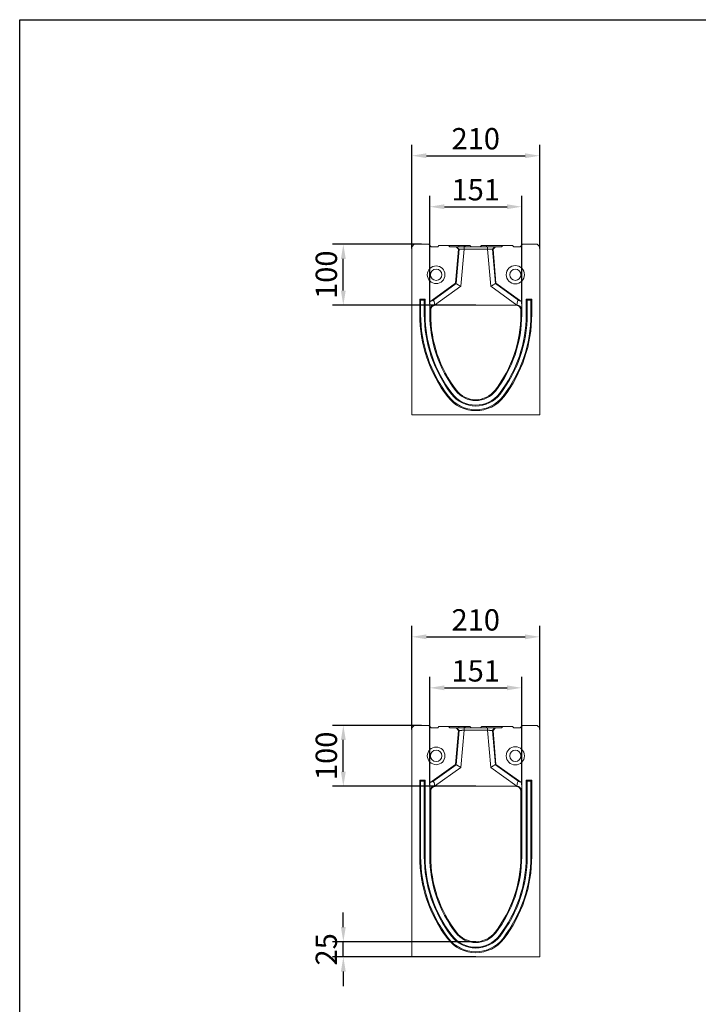
# Model space of a CAD drawing. Units: millimetres. Extents: x 63186 to 67386, y -25162 to -18983.
# Drawn here: x 63186 to 64300, y -20598 to -18983 of the extents above; entities that cross this region are included whole.
import ezdxf

# ---------------------------------------------------------------- set-up
doc = ezdxf.new("R2010")
doc.units = ezdxf.units.MM
doc.layers.add('DUENN-18', color=7, linetype='Continuous', lineweight=9)
doc.layers.add('n_ramki_jm', color=7, linetype='Continuous')
doc.styles.get("Standard").update_dxf_attribs({"font": 'arial.ttf'})
doc.dimstyles.get("Standard").update_dxf_attribs({"dimscale": 10, "dimtxt": 3.5, "dimasz": 2.4, "dimexe": 1.8, "dimexo": 0, "dimgap": 1, "dimtad": 1, "dimdec": 0, "dimrnd": 0.01, "dimzin": 0, "dimdsep": 46, "dimtxsty": 'Standard', "dimcen": 3, "dimclrd": 256, "dimclre": 256, "dimclrt": 7, "dimadec": 0, "dimazin": 0, "dimtfac": 1, "dimtdec": 0, "dimtix": 1, "dimtmove": 0, "dimatfit": 0, "dimfxl": 1, "dimtolj": 1, "dimtzin": 0, "dimarcsym": 0})

# ---------------------------------------------------------------- blocks, each defined once
blk = doc.blocks.new('*D477')
at = {"layer": 'Defpoints', "color": 0, "transparency": 16777216}
for p in [(63717.1, -20140.7), (63845.5, -20140.7), (63934.5, -20240.7)]:
    blk.add_point(p, dxfattribs=at)
at = {"layer": 'n_ramki_jm', "lineweight": -2, "transparency": 16777216}
for p, q in [((63845.5, -20140.7), (63699.1, -20140.7)), ((63717.1, -20216.7), (63717.1, -20164.7)), ((63934.5, -20240.7), (63699.1, -20240.7))]:
    blk.add_line(p, q, dxfattribs=at)
at = {"layer": 'n_ramki_jm', "transparency": 16777216}
for points in [[(63713.1, -20164.7), (63721.1, -20164.7), (63717.1, -20140.7)], [(63713.1, -20216.7), (63721.1, -20216.7), (63717.1, -20240.7)]]:
    blk.add_solid(points, dxfattribs=at)
at = {"layer": 'n_ramki_jm', "color": 7, "transparency": 16777216, "insert": (63689.2, -20190.7), "char_height": 35, "attachment_point": 5, "rotation": 90}
blk.add_mtext('\\A1;100', dxfattribs=at)
blk = doc.blocks.new('*D478')
at = {"layer": 'Defpoints', "color": 0, "transparency": 16777216}
for p in [(63717.1, -20495.7), (63934.5, -20495.7), (63934.5, -20520.7)]:
    blk.add_point(p, dxfattribs=at)
at = {"layer": 'n_ramki_jm', "lineweight": -2, "transparency": 16777216}
for p, q in [((63717.1, -20471.7), (63717.1, -20447.7)), ((63934.5, -20495.7), (63699.1, -20495.7)), ((63717.1, -20520.7), (63717.1, -20495.7)), ((63934.5, -20520.7), (63699.1, -20520.7)), ((63717.1, -20544.7), (63717.1, -20568.7))]:
    blk.add_line(p, q, dxfattribs=at)
at = {"layer": 'n_ramki_jm', "transparency": 16777216}
for points in [[(63713.1, -20471.7), (63721.1, -20471.7), (63717.1, -20495.7)], [(63713.1, -20544.7), (63721.1, -20544.7), (63717.1, -20520.7)]]:
    blk.add_solid(points, dxfattribs=at)
at = {"layer": 'n_ramki_jm', "color": 7, "transparency": 16777216, "insert": (63689.2, -20508.2), "char_height": 35, "attachment_point": 5, "rotation": 90}
blk.add_mtext('\\A1;25', dxfattribs=at)
blk = doc.blocks.new('*D480')
at = {"layer": 'Defpoints', "color": 0, "transparency": 16777216}
for p in [(64039.5, -19995.4), (63829.5, -20147.7), (64039.5, -20147.7)]:
    blk.add_point(p, dxfattribs=at)
at = {"layer": 'n_ramki_jm', "lineweight": -2, "transparency": 16777216}
for p, q in [((63829.5, -20147.7), (63829.5, -19977.4)), ((64039.5, -20147.7), (64039.5, -19977.4)), ((63853.5, -19995.4), (64015.5, -19995.4))]:
    blk.add_line(p, q, dxfattribs=at)
at = {"layer": 'n_ramki_jm', "transparency": 16777216}
for points in [[(63853.5, -19991.4), (63853.5, -19999.4), (63829.5, -19995.4)], [(64015.5, -19991.4), (64015.5, -19999.4), (64039.5, -19995.4)]]:
    blk.add_solid(points, dxfattribs=at)
at = {"layer": 'n_ramki_jm', "color": 7, "transparency": 16777216, "insert": (63934.5, -19967.6), "char_height": 35, "attachment_point": 5}
blk.add_mtext('\\A1;210', dxfattribs=at)
blk = doc.blocks.new('*D479')
at = {"layer": 'Defpoints', "color": 0, "transparency": 16777216}
for p in [(64010, -20079.1), (63859, -20238.2), (64010, -20238.2)]:
    blk.add_point(p, dxfattribs=at)
at = {"layer": 'n_ramki_jm', "lineweight": -2, "transparency": 16777216}
for p, q in [((63859, -20238.2), (63859, -20061.1)), ((64010, -20238.2), (64010, -20061.1)), ((63883, -20079.1), (63986, -20079.1))]:
    blk.add_line(p, q, dxfattribs=at)
at = {"layer": 'n_ramki_jm', "transparency": 16777216}
for points in [[(63883, -20075.1), (63883, -20083.1), (63859, -20079.1)], [(63986, -20075.1), (63986, -20083.1), (64010, -20079.1)]]:
    blk.add_solid(points, dxfattribs=at)
at = {"layer": 'n_ramki_jm', "color": 7, "transparency": 16777216, "insert": (63934.5, -20051.3), "char_height": 35, "attachment_point": 5}
blk.add_mtext('\\A1;151', dxfattribs=at)
blk = doc.blocks.new('*D483')
at = {"layer": 'Defpoints', "color": 0, "transparency": 16777216}
for p in [(63717.1, -19351.3), (63845.5, -19351.3), (63934.5, -19451.3)]:
    blk.add_point(p, dxfattribs=at)
at = {"layer": 'n_ramki_jm', "lineweight": -2, "transparency": 16777216}
for p, q in [((63845.5, -19351.3), (63699.1, -19351.3)), ((63717.1, -19427.3), (63717.1, -19375.3)), ((63934.5, -19451.3), (63699.1, -19451.3))]:
    blk.add_line(p, q, dxfattribs=at)
at = {"layer": 'n_ramki_jm', "transparency": 16777216}
for points in [[(63713.1, -19375.3), (63721.1, -19375.3), (63717.1, -19351.3)], [(63713.1, -19427.3), (63721.1, -19427.3), (63717.1, -19451.3)]]:
    blk.add_solid(points, dxfattribs=at)
at = {"layer": 'n_ramki_jm', "color": 7, "transparency": 16777216, "insert": (63689.2, -19401.3), "char_height": 35, "attachment_point": 5, "rotation": 90}
blk.add_mtext('\\A1;100', dxfattribs=at)
blk = doc.blocks.new('*D481')
at = {"layer": 'Defpoints', "color": 0, "transparency": 16777216}
for p in [(64039.5, -19206), (63829.5, -19358.3), (64039.5, -19358.3)]:
    blk.add_point(p, dxfattribs=at)
at = {"layer": 'n_ramki_jm', "lineweight": -2, "transparency": 16777216}
for p, q in [((63829.5, -19358.3), (63829.5, -19188)), ((64039.5, -19358.3), (64039.5, -19188)), ((63853.5, -19206), (64015.5, -19206))]:
    blk.add_line(p, q, dxfattribs=at)
at = {"layer": 'n_ramki_jm', "transparency": 16777216}
for points in [[(63853.5, -19202), (63853.5, -19210), (63829.5, -19206)], [(64015.5, -19202), (64015.5, -19210), (64039.5, -19206)]]:
    blk.add_solid(points, dxfattribs=at)
at = {"layer": 'n_ramki_jm', "color": 7, "transparency": 16777216, "insert": (63934.5, -19178.1), "char_height": 35, "attachment_point": 5}
blk.add_mtext('\\A1;210', dxfattribs=at)
blk = doc.blocks.new('*D482')
at = {"layer": 'Defpoints', "color": 0, "transparency": 16777216}
for p in [(64010, -19289.7), (63859, -19448.8), (64010, -19448.8)]:
    blk.add_point(p, dxfattribs=at)
at = {"layer": 'n_ramki_jm', "lineweight": -2, "transparency": 16777216}
for p, q in [((63859, -19448.8), (63859, -19271.7)), ((64010, -19448.8), (64010, -19271.7)), ((63883, -19289.7), (63986, -19289.7))]:
    blk.add_line(p, q, dxfattribs=at)
at = {"layer": 'n_ramki_jm', "transparency": 16777216}
for points in [[(63883, -19285.7), (63883, -19293.7), (63859, -19289.7)], [(63986, -19285.7), (63986, -19293.7), (64010, -19289.7)]]:
    blk.add_solid(points, dxfattribs=at)
at = {"layer": 'n_ramki_jm', "color": 7, "transparency": 16777216, "insert": (63934.5, -19261.8), "char_height": 35, "attachment_point": 5}
blk.add_mtext('\\A1;151', dxfattribs=at)
blk = doc.blocks.new('6')
at = {"layer": 'DUENN-18'}
for p, q in [((-105, 276), (-101, 280)), ((-105, 0), (-105, 276)), ((-101, 280), (-77, 280)), ((-77, 280), (-73, 276)), ((-73, 276), (-62.5, 276)), ((-60.5, 278), (-62.5, 276)), ((-44.5, 278), (-60.5, 278)), ((-44.5, 278), (-42.5, 276)), ((-27.5, 278), (-44.5, 278)), ((-42.5, 276), (-32.4, 276)), ((-28.4, 271.7), (-32.4, 276)), ((-32.4, 276), (-31.2, 276)), ((-27.5, 278), (-27.5, 276)), ((-27.5, 278), (-19.5, 278)), ((-17.5, 278), (-19.5, 278)), ((-19.2, 276), (19.2, 276)), ((-17.5, 278), (-17.5, 276)), ((-17.5, 278), (-9.5, 278)), ((9.5, 278), (17.5, 278)), ((17.5, 278), (17.5, 276)), ((44.5, 278), (17.5, 278)), ((32.4, 276), (28.4, 271.7)), ((31.2, 276), (32.4, 276)), ((32.4, 276), (42.5, 276)), ((44.5, 278), (42.5, 276)), ((44.5, 278), (60.5, 278)), ((60.5, 278), (62.5, 276)), ((62.5, 276), (73, 276)), ((73, 276), (77, 280)), ((77, 280), (101, 280)), ((101, 280), (105, 276)), ((105, 276), (105, 0)), ((-28.4, 271.7), (-33.2, 216)), ((-32.2, 215.4), (-27.3, 271.7)), ((-27.3, 271.7), (-28.4, 271.7)), ((-19.2, 272), (-24.6, 211.1)), ((19.2, 272), (-19.2, 272)), ((24.6, 211.1), (19.2, 272)), ((27.3, 271.7), (32.2, 215.4)), ((28.4, 271.7), (27.3, 271.7)), ((33.2, 216), (28.4, 271.7)), ((-33.2, 216), (-75.5, 185.5)), ((-70.5, 187.7), (-32.2, 215.4)), ((-24.6, 211.1), (-67.6, 180)), ((-32.2, 215.4), (-33.2, 216)), ((67.6, 180), (24.6, 211.1)), ((32.2, 215.4), (33.2, 216)), ((32.2, 215.4), (70.5, 187.7)), ((75.5, 185.5), (33.2, 216)), ((-92, 190), (-83, 190)), ((-92, 165), (-92, 190)), ((-90.5, 188.5), (-92, 190)), ((-90.5, 188.5), (-84.5, 188.5)), ((-90.5, 165), (-90.5, 188.5)), ((-84.5, 188.5), (-83, 190)), ((-84.5, 188.5), (-84.5, 165)), ((-83, 190), (-83, 165)), ((-70.5, 187.7), (-75.5, 185.5)), ((-75.5, 185.5), (-75.5, 172)), ((-67.6, 180), (-67.6, 180)), ((-67.6, 180), (-67.6, 180)), ((-67.6, 180), (-67.5, 180)), ((-67.5, 180), (67.5, 180)), ((67.5, 180), (67.6, 180)), ((67.6, 180), (67.6, 180)), ((67.6, 180), (67.6, 180)), ((70.5, 187.7), (75.5, 185.5)), ((75.5, 172), (75.5, 185.5)), ((83, 165), (83, 190)), ((83, 190), (92, 190)), ((84.5, 188.5), (83, 190)), ((84.5, 188.5), (90.5, 188.5)), ((84.5, 165), (84.5, 188.5)), ((90.5, 188.5), (92, 190)), ((90.5, 188.5), (90.5, 165)), ((92, 190), (92, 165)), ((-90.5, 165), (-92, 165)), ((-84.5, 165), (-83, 165)), ((-75.5, 170.7), (-75.5, 165)), ((-74, 165), (-74, 172)), ((74, 172), (74, 165)), ((75.5, 165), (75.5, 170.7)), ((84.5, 165), (83, 165)), ((90.5, 165), (92, 165)), ((-40, 34.2), (-38.8, 35.1)), ((40, 34.2), (38.8, 35.1)), ((-44.8, 30.5), (-46, 29.6)), ((44.8, 30.5), (46, 29.6)), ((105, 0), (-105, 0))]:
    blk.add_line(p, q, dxfattribs=at)
at = {"layer": 'DUENN-18', "flags": 128}
for points in [[(-32.2, 215.4), (-31.9, 215.3), (-31.4, 215), (-30.7, 214.5), (-29.7, 214), (-28.6, 213.4), (-27.3, 212.6), (-26, 211.9), (-24.6, 211.1)], [(24.6, 211.1), (26, 211.9), (27.3, 212.6), (28.6, 213.4), (29.7, 214), (30.7, 214.5), (31.4, 215), (31.9, 215.3), (32.2, 215.4)]]:
    blk.add_lwpolyline(points, dxfattribs=at)
at = {"layer": 'DUENN-18'}
for centre, radius in [((-65, 230), 14.5), ((65, 230), 15), ((-65, 230), 9.3), ((65, 230), 9.23)]:
    blk.add_circle(centre, radius, dxfattribs=at)
for centre, radius, start, end in [((130.1, 165), 222.1, 180, 217.5561), ((130.1, 165), 220.6, 180, 217.5561), ((130.1, 165), 214.5, 180, 217.5561), ((130.1, 165), 213.1, 180, 217.5561), ((130.1, 165), 205.6, 179.9997, 217.5564), ((130.1, 165), 204.1, 179.9994, 217.5567), ((-130.1, 165), 204.1, 322.4433, 0.0006), ((-130.1, 165), 205.6, 322.4436, 0.0003), ((-130.1, 165), 213.1, 322.4439, 0), ((-130.1, 165), 214.5, 322.4439, 0), ((-130.1, 165), 220.6, 322.4439, 0), ((-130.1, 165), 222.1, 322.4439, 0), ((0, 65), 50.5, 217.5561, 322.4439), ((0, 65), 49, 217.5561, 322.4439), ((0, 65), 41.5, 217.5555, 322.4445), ((0, 65), 40, 217.5556, 322.4444), ((0, 65), 58, 217.5561, 322.4439), ((0, 65), 56.5, 217.5561, 322.4439)]:
    blk.add_arc(centre, radius, start, end, dxfattribs=at)
for centre, major_axis, start_param, end_param in [((-70.8, 177.7), (0.8, 10.1), 4.963421, 6.445729), ((70.8, 177.7), (-0.8, 10.1), 6.120642, 7.602949)]:
    blk.add_ellipse(centre, major_axis=major_axis, ratio=0.301643, start_param=start_param, end_param=end_param, dxfattribs=at)
for points, degree in [([(-31.2, 276), (-29.9, 274.6), (-28.6, 273.1), (-27.3, 271.7)], 3), ([(-17.5, 276), (-19.5, 278)], 1), ([(-19.2, 276), (-19.2, 274.7), (-19.2, 273.3), (-19.2, 272)], 3), ([(-7.5, 276), (-9.5, 278)], 1), ([(9.5, 278), (7.5, 276)], 1), ([(19.2, 276), (19.2, 274.7), (19.2, 273.3), (19.2, 272)], 3), ([(31.2, 276), (29.9, 274.6), (28.6, 273.1), (27.3, 271.7)], 3), ([(-67.5, 180), (-67.5, 180), (-67.6, 180), (-67.6, 180)], 3), ([(67.6, 180), (67.6, 180), (67.5, 180), (67.5, 180)], 3), ([(-75.5, 172), (-75.5, 171.6), (-75.5, 171.1), (-75.5, 170.7)], 3), ([(75.5, 172), (75.5, 171.6), (75.5, 171.1), (75.5, 170.7)], 3)]:
    blk.add_open_spline(points, degree=degree, dxfattribs=at)
for points, knots in [([(-31.2, 276), (-31.2, 276), (-31.2, 276), (-31.2, 276), (-31.1, 276), (-31, 276), (-31, 276), (-30.9, 276), (-30.8, 276), (-30.7, 276), (-30.6, 276), (-30.5, 276), (-30.3, 276), (-30.2, 276), (-29.8, 276), (-28.9, 276), (-27.4, 276), (-25.6, 276), (-24.1, 276), (-23, 276), (-22.4, 276), (-21.8, 276), (-21.1, 276), (-20.5, 276), (-19.9, 276), (-19.4, 276), (-19.2, 276)], [0, 0, 0, 0, 0.01916, 0.038269, 0.057341, 0.076394, 0.095444, 0.114508, 0.133601, 0.152741, 0.171943, 0.191224, 0.210599, 0.230085, 0.249696, 0.375021, 0.499424, 0.623862, 0.749493, 0.785896, 0.821924, 0.857677, 0.893257, 0.928768, 0.964314, 1, 1, 1, 1]), ([(19.2, 276), (19.3, 276), (19.6, 276), (19.9, 276), (20.3, 276), (20.6, 276), (20.9, 276), (21.3, 276), (21.6, 276), (21.9, 276), (22.3, 276), (22.6, 276), (22.9, 276), (23.3, 276), (24.2, 276), (25.6, 276), (27.4, 276), (28.9, 276), (29.8, 276), (30.3, 276), (30.6, 276), (30.8, 276), (30.9, 276), (31.1, 276), (31.2, 276), (31.2, 276), (31.2, 276)], [0, 0, 0, 0, 0.019233, 0.038413, 0.057556, 0.076679, 0.095797, 0.114927, 0.134086, 0.153289, 0.172552, 0.191892, 0.211324, 0.230864, 0.250527, 0.376104, 0.500596, 0.624946, 0.750324, 0.786629, 0.82255, 0.858189, 0.893648, 0.929033, 0.964448, 1, 1, 1, 1]), ([(-19.2, 272), (-19.3, 272), (-19.5, 272), (-19.8, 272), (-20, 272), (-20.3, 272), (-20.5, 271.9), (-20.8, 271.9), (-21, 271.9), (-21.2, 271.9), (-21.5, 271.9), (-21.7, 271.9), (-21.9, 271.9), (-22.1, 271.9), (-22.3, 271.9), (-22.5, 271.9), (-22.7, 271.9), (-22.9, 271.8), (-23, 271.8), (-23.2, 271.8), (-23.4, 271.8), (-23.5, 271.8), (-23.7, 271.8), (-23.8, 271.8), (-24, 271.8), (-24.1, 271.8), (-24.2, 271.8), (-24.3, 271.8), (-24.5, 271.8), (-24.6, 271.8), (-24.8, 271.8), (-25.1, 271.7), (-25.5, 271.7), (-25.9, 271.7), (-26.2, 271.7), (-26.5, 271.7), (-26.7, 271.7), (-26.9, 271.7), (-27.1, 271.7), (-27.2, 271.7), (-27.2, 271.7), (-27.3, 271.7)], [0, 0, 0, 0, 0.022673, 0.044961, 0.066864, 0.088383, 0.109517, 0.130266, 0.15063, 0.17061, 0.190205, 0.209416, 0.228242, 0.246683, 0.26474, 0.282412, 0.299699, 0.316602, 0.333121, 0.349255, 0.365004, 0.380369, 0.395349, 0.409945, 0.424157, 0.437984, 0.451427, 0.464486, 0.477161, 0.489451, 0.501357, 0.554318, 0.606582, 0.658152, 0.709031, 0.759223, 0.808731, 0.857559, 0.90571, 0.953189, 1, 1, 1, 1]), ([(27.3, 271.7), (27.3, 271.7), (27.2, 271.7), (27.2, 271.7), (27.1, 271.7), (27.1, 271.7), (27, 271.7), (26.9, 271.7), (26.8, 271.7), (26.7, 271.7), (26.6, 271.7), (26.4, 271.7), (26.3, 271.7), (26.1, 271.7), (26, 271.7), (25.8, 271.7), (25.6, 271.7), (25.4, 271.7), (25.2, 271.7), (24.9, 271.8), (24.7, 271.8), (24.4, 271.8), (24.2, 271.8), (23.9, 271.8), (23.5, 271.8), (23.2, 271.8), (22.8, 271.8), (22.4, 271.9), (21.9, 271.9), (21.4, 271.9), (20.9, 271.9), (20.4, 272), (19.8, 272), (19.4, 272), (19.2, 272)], [0, 0, 0, 0, 0.024554, 0.049293, 0.074217, 0.099328, 0.124626, 0.150111, 0.175784, 0.201645, 0.227696, 0.253936, 0.280366, 0.306988, 0.3338, 0.360804, 0.388, 0.415388, 0.44297, 0.470745, 0.498714, 0.525792, 0.554782, 0.585686, 0.618503, 0.653234, 0.689879, 0.728439, 0.768912, 0.811301, 0.855604, 0.901821, 0.949953, 1, 1, 1, 1]), ([(-75.5, 172), (-75.5, 172.3), (-75.5, 172.5), (-75.5, 172.9), (-75.4, 173), (-75.4, 173.2), (-75.4, 173.4), (-75.3, 173.7), (-75.3, 173.9), (-75.2, 174.3), (-75.1, 174.5), (-74.9, 175.1), (-74.7, 175.4), (-74.4, 176), (-74.3, 176.2), (-74, 176.7), (-73.8, 176.9), (-73.4, 177.4), (-73.3, 177.5), (-72.7, 178.1), (-72.4, 178.3), (-71.7, 178.8), (-71.3, 179), (-70.6, 179.4), (-70.2, 179.5), (-69.5, 179.8), (-69.1, 179.8), (-68.6, 179.9), (-68.4, 180), (-68.1, 180), (-68, 180), (-67.8, 180), (-67.7, 180), (-67.6, 180)], [0, 0, 0, 0, 0.03125, 0.03125, 0.046875, 0.046875, 0.0625, 0.0625, 0.09375, 0.09375, 0.125, 0.125, 0.1875, 0.1875, 0.25, 0.25, 0.3125, 0.3125, 0.375, 0.375, 0.5, 0.5, 0.625, 0.625, 0.75, 0.75, 0.875, 0.875, 0.9375, 0.9375, 0.96875, 0.96875, 1, 1, 1, 1]), ([(-74, 172), (-74, 172.3), (-74, 172.5), (-73.9, 173), (-73.9, 173.3), (-73.8, 173.7), (-73.8, 173.9), (-73.7, 174.3), (-73.6, 174.5), (-73.4, 175.1), (-73.3, 175.4), (-72.9, 176), (-72.8, 176.3), (-72.5, 176.7), (-72.3, 177), (-71.9, 177.4), (-71.8, 177.6), (-71.2, 178.1), (-70.9, 178.4), (-70.2, 178.8), (-69.8, 179.1), (-69.1, 179.4), (-68.7, 179.5), (-68, 179.8), (-67.6, 179.9), (-66.9, 180), (-66.5, 180), (-66.1, 180)], [0, 0, 0, 0, 0.03125, 0.03125, 0.0625, 0.0625, 0.09375, 0.09375, 0.125, 0.125, 0.1875, 0.1875, 0.25, 0.25, 0.3125, 0.3125, 0.375, 0.375, 0.5, 0.5, 0.625, 0.625, 0.75, 0.75, 0.875, 0.875, 1, 1, 1, 1]), ([(-67.5, 180), (-67.4, 180), (-67.3, 180), (-66.8, 180), (-66.4, 180), (-66, 180)], [0, 0, 0, 0, 0.0625, 0.329166, 1, 1, 1, 1]), ([(66, 180), (66.1, 180), (66.2, 180), (66.7, 180), (67.1, 180), (67.5, 180)], [0, 0, 0, 0, 0.0624999, 0.3291663, 1, 1, 1, 1]), ([(74, 172), (74, 172.3), (74, 172.5), (73.9, 173), (73.9, 173.3), (73.8, 173.7), (73.8, 173.9), (73.7, 174.3), (73.6, 174.5), (73.4, 175.1), (73.3, 175.4), (72.9, 176), (72.8, 176.3), (72.5, 176.7), (72.3, 177), (71.9, 177.4), (71.8, 177.6), (71.2, 178.1), (70.9, 178.4), (70.2, 178.8), (69.8, 179.1), (69.1, 179.4), (68.7, 179.5), (68, 179.8), (67.6, 179.9), (66.9, 180), (66.5, 180), (66.1, 180)], [0, 0, 0, 0, 0.03125, 0.03125, 0.0625, 0.0625, 0.09375, 0.09375, 0.125, 0.125, 0.1875, 0.1875, 0.25, 0.25, 0.3125, 0.3125, 0.375, 0.375, 0.5, 0.5, 0.625, 0.625, 0.75, 0.75, 0.875, 0.875, 1, 1, 1, 1]), ([(75.5, 172), (75.5, 172.3), (75.5, 172.5), (75.5, 172.9), (75.4, 173), (75.4, 173.2), (75.4, 173.4), (75.3, 173.7), (75.3, 173.9), (75.2, 174.3), (75.1, 174.5), (74.9, 175.1), (74.7, 175.4), (74.4, 176), (74.3, 176.2), (74, 176.7), (73.8, 176.9), (73.4, 177.4), (73.3, 177.5), (72.7, 178.1), (72.4, 178.3), (71.7, 178.8), (71.3, 179), (70.6, 179.4), (70.2, 179.5), (69.5, 179.8), (69.1, 179.8), (68.6, 179.9), (68.4, 180), (68.1, 180), (68, 180), (67.8, 180), (67.7, 180), (67.6, 180)], [0, 0, 0, 0, 0.03125, 0.03125, 0.046875, 0.046875, 0.0625, 0.0625, 0.09375, 0.09375, 0.125, 0.125, 0.1875, 0.1875, 0.25, 0.25, 0.3125, 0.3125, 0.375, 0.375, 0.5, 0.5, 0.625, 0.625, 0.75, 0.75, 0.875, 0.875, 0.9375, 0.9375, 0.96875, 0.96875, 1, 1, 1, 1]), ([(-74, 172), (-74, 172), (-74, 172), (-74, 172), (-74.1, 172), (-74.1, 172), (-74.1, 172), (-74.2, 172), (-74.4, 172), (-74.5, 172), (-74.6, 172), (-74.8, 172), (-74.9, 172), (-75.1, 172), (-75.3, 172), (-75.5, 172)], [0, 0, 0, 0, 0.016, 0.016, 0.016, 0.08, 0.08, 0.08, 0.336, 0.336, 0.336, 0.592, 0.592, 0.592, 1.000001, 1.000001, 1.000001, 1.000001]), ([(75.5, 172), (75.5, 172), (75.5, 172), (75.5, 172), (75.4, 172), (75.4, 172), (75.4, 172), (75.3, 172), (75.1, 172), (75, 172), (74.9, 172), (74.7, 172), (74.6, 172), (74.4, 172), (74.2, 172), (74, 172)], [0, 0, 0, 0, 0.016, 0.016, 0.016, 0.08, 0.08, 0.08, 0.336, 0.336, 0.336, 0.592, 0.592, 0.592, 1.000001, 1.000001, 1.000001, 1.000001])]:
    blk.add_open_spline(points, degree=3, knots=knots, dxfattribs=at)
blk = doc.blocks.new('7')
at = {"layer": 'DUENN-18'}
for p, q in [((-105, 376), (-101, 380)), ((-105, 0), (-105, 376)), ((-101, 380), (-77, 380)), ((-77, 380), (-73, 376)), ((-73, 376), (-62.5, 376)), ((-60.5, 378), (-62.5, 376)), ((-44.5, 378), (-60.5, 378)), ((-44.5, 378), (-42.5, 376)), ((-27.5, 378), (-44.5, 378)), ((-42.5, 376), (-32.4, 376)), ((-28.4, 371.7), (-33.2, 316)), ((-28.4, 371.7), (-32.4, 376)), ((-32.4, 376), (-31.2, 376)), ((-32.2, 315.4), (-27.3, 371.7)), ((-27.3, 371.7), (-28.4, 371.7)), ((-27.5, 378), (-27.5, 376)), ((-27.5, 378), (-19.5, 378)), ((-19.2, 372), (-24.6, 311.1)), ((-17.5, 378), (-19.5, 378)), ((-19.2, 376), (19.2, 376)), ((19.2, 372), (-19.2, 372)), ((-17.5, 378), (-17.5, 376)), ((-17.5, 378), (-9.5, 378)), ((9.5, 378), (17.5, 378)), ((17.5, 378), (17.5, 376)), ((44.5, 378), (17.5, 378)), ((24.6, 311.1), (19.2, 372)), ((27.3, 371.7), (32.2, 315.4)), ((28.4, 371.7), (27.3, 371.7)), ((32.4, 376), (28.4, 371.7)), ((33.2, 316), (28.4, 371.7)), ((31.2, 376), (32.4, 376)), ((32.4, 376), (42.5, 376)), ((44.5, 378), (42.5, 376)), ((44.5, 378), (60.5, 378)), ((60.5, 378), (62.5, 376)), ((62.5, 376), (73, 376)), ((73, 376), (77, 380)), ((77, 380), (101, 380)), ((101, 380), (105, 376)), ((105, 376), (105, 0)), ((-33.2, 316), (-75.5, 285.5)), ((-70.5, 287.7), (-32.2, 315.4)), ((-24.6, 311.1), (-67.6, 280)), ((-32.2, 315.4), (-33.2, 316)), ((67.6, 280), (24.6, 311.1)), ((32.2, 315.4), (33.2, 316)), ((32.2, 315.4), (70.5, 287.7)), ((75.5, 285.5), (33.2, 316)), ((-92, 290), (-83, 290)), ((-92, 165), (-92, 290)), ((-90.5, 288.5), (-92, 290)), ((-90.5, 288.5), (-84.5, 288.5)), ((-90.5, 165), (-90.5, 288.5)), ((-84.5, 288.5), (-83, 290)), ((-84.5, 288.5), (-84.5, 165)), ((-83, 290), (-83, 165)), ((-70.5, 287.7), (-75.5, 285.5)), ((-75.5, 285.5), (-75.5, 272)), ((-67.6, 280), (-67.6, 280)), ((-67.6, 280), (-67.6, 280)), ((-67.6, 280), (-67.5, 280)), ((-67.5, 280), (67.5, 280)), ((67.5, 280), (67.6, 280)), ((67.6, 280), (67.6, 280)), ((67.6, 280), (67.6, 280)), ((70.5, 287.7), (75.5, 285.5)), ((75.5, 272), (75.5, 285.5)), ((83, 165), (83, 290)), ((83, 290), (92, 290)), ((84.5, 288.5), (83, 290)), ((84.5, 288.5), (90.5, 288.5)), ((84.5, 165), (84.5, 288.5)), ((90.5, 288.5), (92, 290)), ((90.5, 288.5), (90.5, 165)), ((92, 290), (92, 165)), ((-75.5, 270.7), (-75.5, 165)), ((-74, 165), (-74, 272)), ((74, 272), (74, 165)), ((75.5, 165), (75.5, 270.7)), ((-90.5, 165), (-92, 165)), ((-84.5, 165), (-83, 165)), ((84.5, 165), (83, 165)), ((90.5, 165), (92, 165)), ((-40, 34.2), (-38.8, 35.1)), ((40, 34.2), (38.8, 35.1)), ((-44.8, 30.5), (-46, 29.6)), ((44.8, 30.5), (46, 29.6)), ((105, 0), (-105, 0))]:
    blk.add_line(p, q, dxfattribs=at)
at = {"layer": 'DUENN-18', "flags": 128}
for points in [[(-32.2, 315.4), (-31.9, 315.3), (-31.4, 315), (-30.7, 314.5), (-29.7, 314), (-28.6, 313.4), (-27.3, 312.6), (-26, 311.9), (-24.6, 311.1)], [(24.6, 311.1), (26, 311.9), (27.3, 312.6), (28.6, 313.4), (29.7, 314), (30.7, 314.5), (31.4, 315), (31.9, 315.3), (32.2, 315.4)]]:
    blk.add_lwpolyline(points, dxfattribs=at)
at = {"layer": 'DUENN-18'}
for centre, radius in [((-65, 330), 14.5), ((-65, 330), 9.3), ((65, 330), 15), ((65, 330), 9.23)]:
    blk.add_circle(centre, radius, dxfattribs=at)
for centre, radius, start, end in [((130.1, 165), 222.1, 180, 217.5561), ((130.1, 165), 220.6, 180, 217.5561), ((130.1, 165), 214.5, 180, 217.5561), ((130.1, 165), 213.1, 180, 217.5561), ((130.1, 165), 205.6, 179.9996, 217.5564), ((130.1, 165), 204.1, 179.9994, 217.5566), ((-130.1, 165), 204.1, 322.4434, 0.0006), ((-130.1, 165), 205.6, 322.4436, 0.0004), ((-130.1, 165), 213.1, 322.4439, 0), ((-130.1, 165), 214.5, 322.4439, 0), ((-130.1, 165), 220.6, 322.4439, 0), ((-130.1, 165), 222.1, 322.4439, 0), ((0, 65), 50.5, 217.5561, 322.4439), ((0, 65), 49, 217.5561, 322.4439), ((0, 65), 41.5, 217.5555, 322.4445), ((0, 65), 40, 217.5556, 322.4444), ((0, 65), 58, 217.5561, 322.4439), ((0, 65), 56.5, 217.5561, 322.4439)]:
    blk.add_arc(centre, radius, start, end, dxfattribs=at)
for centre, major_axis, start_param, end_param in [((-70.8, 277.7), (0.8, 10.1), 4.963421, 6.445729), ((70.8, 277.7), (-0.8, 10.1), 6.120642, 7.602949)]:
    blk.add_ellipse(centre, major_axis=major_axis, ratio=0.301643, start_param=start_param, end_param=end_param, dxfattribs=at)
for points, degree in [([(-31.2, 376), (-29.9, 374.6), (-28.6, 373.1), (-27.3, 371.7)], 3), ([(-17.5, 376), (-19.5, 378)], 1), ([(-19.2, 376), (-19.2, 374.7), (-19.2, 373.3), (-19.2, 372)], 3), ([(-7.5, 376), (-9.5, 378)], 1), ([(9.5, 378), (7.5, 376)], 1), ([(19.2, 376), (19.2, 374.7), (19.2, 373.3), (19.2, 372)], 3), ([(31.2, 376), (29.9, 374.6), (28.6, 373.1), (27.3, 371.7)], 3), ([(-67.5, 280), (-67.5, 280), (-67.6, 280), (-67.6, 280)], 3), ([(67.6, 280), (67.6, 280), (67.5, 280), (67.5, 280)], 3), ([(-75.5, 270.7), (-75.5, 272)], 1), ([(75.5, 270.7), (75.5, 272)], 1)]:
    blk.add_open_spline(points, degree=degree, dxfattribs=at)
for points, knots in [([(-31.2, 376), (-31.2, 376), (-31.2, 376), (-31.2, 376), (-31.1, 376), (-31, 376), (-31, 376), (-30.9, 376), (-30.8, 376), (-30.7, 376), (-30.6, 376), (-30.5, 376), (-30.3, 376), (-30.2, 376), (-29.8, 376), (-28.9, 376), (-27.4, 376), (-25.6, 376), (-24.1, 376), (-23, 376), (-22.4, 376), (-21.8, 376), (-21.1, 376), (-20.5, 376), (-19.9, 376), (-19.4, 376), (-19.2, 376)], [0, 0, 0, 0, 0.01916, 0.038269, 0.057341, 0.076394, 0.095444, 0.114508, 0.133601, 0.152741, 0.171943, 0.191224, 0.210599, 0.230085, 0.249696, 0.375021, 0.499424, 0.623862, 0.749493, 0.785896, 0.821924, 0.857677, 0.893257, 0.928768, 0.964314, 1, 1, 1, 1]), ([(-19.2, 372), (-19.3, 372), (-19.5, 372), (-19.8, 372), (-20, 372), (-20.3, 372), (-20.5, 371.9), (-20.8, 371.9), (-21, 371.9), (-21.2, 371.9), (-21.5, 371.9), (-21.7, 371.9), (-21.9, 371.9), (-22.1, 371.9), (-22.3, 371.9), (-22.5, 371.9), (-22.7, 371.9), (-22.9, 371.8), (-23, 371.8), (-23.2, 371.8), (-23.4, 371.8), (-23.5, 371.8), (-23.7, 371.8), (-23.8, 371.8), (-24, 371.8), (-24.1, 371.8), (-24.2, 371.8), (-24.3, 371.8), (-24.5, 371.8), (-24.6, 371.8), (-24.8, 371.8), (-25.1, 371.7), (-25.5, 371.7), (-25.9, 371.7), (-26.2, 371.7), (-26.5, 371.7), (-26.7, 371.7), (-26.9, 371.7), (-27.1, 371.7), (-27.2, 371.7), (-27.2, 371.7), (-27.3, 371.7)], [0, 0, 0, 0, 0.022673, 0.044961, 0.066864, 0.088383, 0.109517, 0.130266, 0.15063, 0.17061, 0.190205, 0.209416, 0.228242, 0.246683, 0.26474, 0.282412, 0.299699, 0.316602, 0.333121, 0.349255, 0.365004, 0.380369, 0.395349, 0.409945, 0.424157, 0.437984, 0.451427, 0.464486, 0.477161, 0.489451, 0.501357, 0.554318, 0.606582, 0.658152, 0.709031, 0.759223, 0.808731, 0.857559, 0.90571, 0.953189, 1, 1, 1, 1]), ([(19.2, 376), (19.3, 376), (19.6, 376), (19.9, 376), (20.3, 376), (20.6, 376), (20.9, 376), (21.3, 376), (21.6, 376), (21.9, 376), (22.3, 376), (22.6, 376), (22.9, 376), (23.3, 376), (24.2, 376), (25.6, 376), (27.4, 376), (28.9, 376), (29.8, 376), (30.3, 376), (30.6, 376), (30.8, 376), (30.9, 376), (31.1, 376), (31.2, 376), (31.2, 376), (31.2, 376)], [0, 0, 0, 0, 0.019233, 0.038413, 0.057556, 0.076679, 0.095797, 0.114927, 0.134086, 0.153289, 0.172552, 0.191892, 0.211324, 0.230864, 0.250527, 0.376104, 0.500596, 0.624946, 0.750324, 0.786629, 0.82255, 0.858189, 0.893648, 0.929033, 0.964448, 1, 1, 1, 1]), ([(27.3, 371.7), (27.3, 371.7), (27.2, 371.7), (27.2, 371.7), (27.1, 371.7), (27.1, 371.7), (27, 371.7), (26.9, 371.7), (26.8, 371.7), (26.7, 371.7), (26.6, 371.7), (26.4, 371.7), (26.3, 371.7), (26.1, 371.7), (26, 371.7), (25.8, 371.7), (25.6, 371.7), (25.4, 371.7), (25.2, 371.7), (24.9, 371.8), (24.7, 371.8), (24.4, 371.8), (24.2, 371.8), (23.9, 371.8), (23.5, 371.8), (23.2, 371.8), (22.8, 371.8), (22.4, 371.9), (21.9, 371.9), (21.4, 371.9), (20.9, 371.9), (20.4, 372), (19.8, 372), (19.4, 372), (19.2, 372)], [0, 0, 0, 0, 0.024554, 0.049293, 0.074217, 0.099328, 0.124626, 0.150111, 0.175784, 0.201645, 0.227696, 0.253936, 0.280366, 0.306988, 0.3338, 0.360804, 0.388, 0.415388, 0.44297, 0.470745, 0.498714, 0.525792, 0.554782, 0.585686, 0.618503, 0.653234, 0.689879, 0.728439, 0.768912, 0.811301, 0.855604, 0.901821, 0.949953, 1, 1, 1, 1]), ([(-75.5, 272), (-75.5, 272.3), (-75.5, 272.5), (-75.5, 272.9), (-75.4, 273), (-75.4, 273.2), (-75.4, 273.4), (-75.3, 273.7), (-75.3, 273.9), (-75.2, 274.3), (-75.1, 274.5), (-74.9, 275.1), (-74.7, 275.4), (-74.4, 276), (-74.3, 276.2), (-74, 276.7), (-73.8, 276.9), (-73.4, 277.4), (-73.3, 277.5), (-72.7, 278.1), (-72.4, 278.3), (-71.7, 278.8), (-71.3, 279), (-70.6, 279.4), (-70.2, 279.5), (-69.5, 279.8), (-69.1, 279.8), (-68.6, 279.9), (-68.4, 280), (-68.1, 280), (-68, 280), (-67.8, 280), (-67.7, 280), (-67.6, 280)], [0, 0, 0, 0, 0.03125, 0.03125, 0.046875, 0.046875, 0.0625, 0.0625, 0.09375, 0.09375, 0.125, 0.125, 0.1875, 0.1875, 0.25, 0.25, 0.3125, 0.3125, 0.375, 0.375, 0.5, 0.5, 0.625, 0.625, 0.75, 0.75, 0.875, 0.875, 0.9375, 0.9375, 0.96875, 0.96875, 1, 1, 1, 1]), ([(-74, 272), (-74, 272.3), (-74, 272.5), (-73.9, 273), (-73.9, 273.3), (-73.8, 273.7), (-73.8, 273.9), (-73.7, 274.3), (-73.6, 274.5), (-73.4, 275.1), (-73.3, 275.4), (-72.9, 276), (-72.8, 276.3), (-72.5, 276.7), (-72.3, 277), (-71.9, 277.4), (-71.8, 277.6), (-71.2, 278.1), (-70.9, 278.4), (-70.2, 278.8), (-69.8, 279.1), (-69.1, 279.4), (-68.7, 279.5), (-68, 279.8), (-67.6, 279.9), (-66.9, 280), (-66.5, 280), (-66.1, 280)], [0, 0, 0, 0, 0.03125, 0.03125, 0.0625, 0.0625, 0.09375, 0.09375, 0.125, 0.125, 0.1875, 0.1875, 0.25, 0.25, 0.3125, 0.3125, 0.375, 0.375, 0.5, 0.5, 0.625, 0.625, 0.75, 0.75, 0.875, 0.875, 1, 1, 1, 1]), ([(-67.5, 280), (-67.4, 280), (-67.3, 280), (-66.8, 280), (-66.4, 280), (-66, 280)], [0, 0, 0, 0, 0.0625, 0.329166, 1, 1, 1, 1]), ([(66, 280), (66.1, 280), (66.2, 280), (66.7, 280), (67.1, 280), (67.5, 280)], [0, 0, 0, 0, 0.0624999, 0.3291663, 1, 1, 1, 1]), ([(74, 272), (74, 272.3), (74, 272.5), (73.9, 273), (73.9, 273.3), (73.8, 273.7), (73.8, 273.9), (73.7, 274.3), (73.6, 274.5), (73.4, 275.1), (73.3, 275.4), (72.9, 276), (72.8, 276.3), (72.5, 276.7), (72.3, 277), (71.9, 277.4), (71.8, 277.6), (71.2, 278.1), (70.9, 278.4), (70.2, 278.8), (69.8, 279.1), (69.1, 279.4), (68.7, 279.5), (68, 279.8), (67.6, 279.9), (66.9, 280), (66.5, 280), (66.1, 280)], [0, 0, 0, 0, 0.03125, 0.03125, 0.0625, 0.0625, 0.09375, 0.09375, 0.125, 0.125, 0.1875, 0.1875, 0.25, 0.25, 0.3125, 0.3125, 0.375, 0.375, 0.5, 0.5, 0.625, 0.625, 0.75, 0.75, 0.875, 0.875, 1, 1, 1, 1]), ([(75.5, 272), (75.5, 272.3), (75.5, 272.5), (75.5, 272.9), (75.4, 273), (75.4, 273.2), (75.4, 273.4), (75.3, 273.7), (75.3, 273.9), (75.2, 274.3), (75.1, 274.5), (74.9, 275.1), (74.7, 275.4), (74.4, 276), (74.3, 276.2), (74, 276.7), (73.8, 276.9), (73.4, 277.4), (73.3, 277.5), (72.7, 278.1), (72.4, 278.3), (71.7, 278.8), (71.3, 279), (70.6, 279.4), (70.2, 279.5), (69.5, 279.8), (69.1, 279.8), (68.6, 279.9), (68.4, 280), (68.1, 280), (68, 280), (67.8, 280), (67.7, 280), (67.6, 280)], [0, 0, 0, 0, 0.03125, 0.03125, 0.046875, 0.046875, 0.0625, 0.0625, 0.09375, 0.09375, 0.125, 0.125, 0.1875, 0.1875, 0.25, 0.25, 0.3125, 0.3125, 0.375, 0.375, 0.5, 0.5, 0.625, 0.625, 0.75, 0.75, 0.875, 0.875, 0.9375, 0.9375, 0.96875, 0.96875, 1, 1, 1, 1]), ([(-74, 272), (-74, 272), (-74, 272), (-74.2, 272), (-74.5, 272), (-75, 272), (-75.3, 272), (-75.5, 272)], [0, 0, 0, 0, 0.016, 0.08, 0.336, 0.591999, 1, 1, 1, 1]), ([(75.5, 272), (75.5, 272), (75.5, 272), (75.3, 272), (75, 272), (74.5, 272), (74.2, 272), (74, 272)], [0, 0, 0, 0, 0.016, 0.08, 0.336, 0.591999, 1, 1, 1, 1])]:
    blk.add_open_spline(points, degree=3, knots=knots, dxfattribs=at)

msp = doc.modelspace()

# ---------------------------------------------------------------- linework, layer by layer
at = {"layer": 'n_ramki_jm'}
for p, q in [((63185.8, -21952.8, 156.4), (63185.8, -18982.8, 156.4)), ((63185.8, -18982.8, 156.4), (65285.8, -18982.8, 156.4))]:
    msp.add_line(p, q, dxfattribs=at)

# ---------------------------------------------------------------- block references
for name, p in [('6', (63934.5, -19631.3)), ('7', (63934.5, -20520.7))]:
    msp.add_blockref(name, p, dxfattribs=at)

# ---------------------------------------------------------------- dimensions: what is measured, and where the dimension line sits
for base, p1, p2, picture, middle in [((64039.5, -19206), (63829.5, -19358.3), (64039.5, -19358.3), '*D481', (63934.5, -19178.1)), ((64010, -19289.7), (63859, -19448.8), (64010, -19448.8), '*D482', (63934.5, -19261.8)), ((64039.5, -19995.4), (63829.5, -20147.7), (64039.5, -20147.7), '*D480', (63934.5, -19967.6)), ((64010, -20079.1), (63859, -20238.2), (64010, -20238.2), '*D479', (63934.5, -20051.3))]:
    dim = msp.add_linear_dim(base=base, p1=p1, p2=p2, dimstyle='Standard', dxfattribs=at)
    dim.commit()
    dim.dimension.update_dxf_attribs({"geometry": picture, "text_midpoint": middle})
for base, p1, p2, picture, middle in [((63717.1, -19351.3), (63934.5, -19451.3), (63845.5, -19351.3), '*D483', (63689.2, -19401.3)), ((63717.1, -20140.7), (63934.5, -20240.7), (63845.5, -20140.7), '*D477', (63689.2, -20190.7)), ((63717.1, -20495.7), (63934.5, -20520.7), (63934.5, -20495.7), '*D478', (63689.2, -20508.2))]:
    dim = msp.add_linear_dim(base=base, p1=p1, p2=p2, angle=90, dimstyle='Standard', dxfattribs=at)
    dim.commit()
    dim.dimension.update_dxf_attribs({"geometry": picture, "text_midpoint": middle})

doc.saveas('drawing.dxf')
